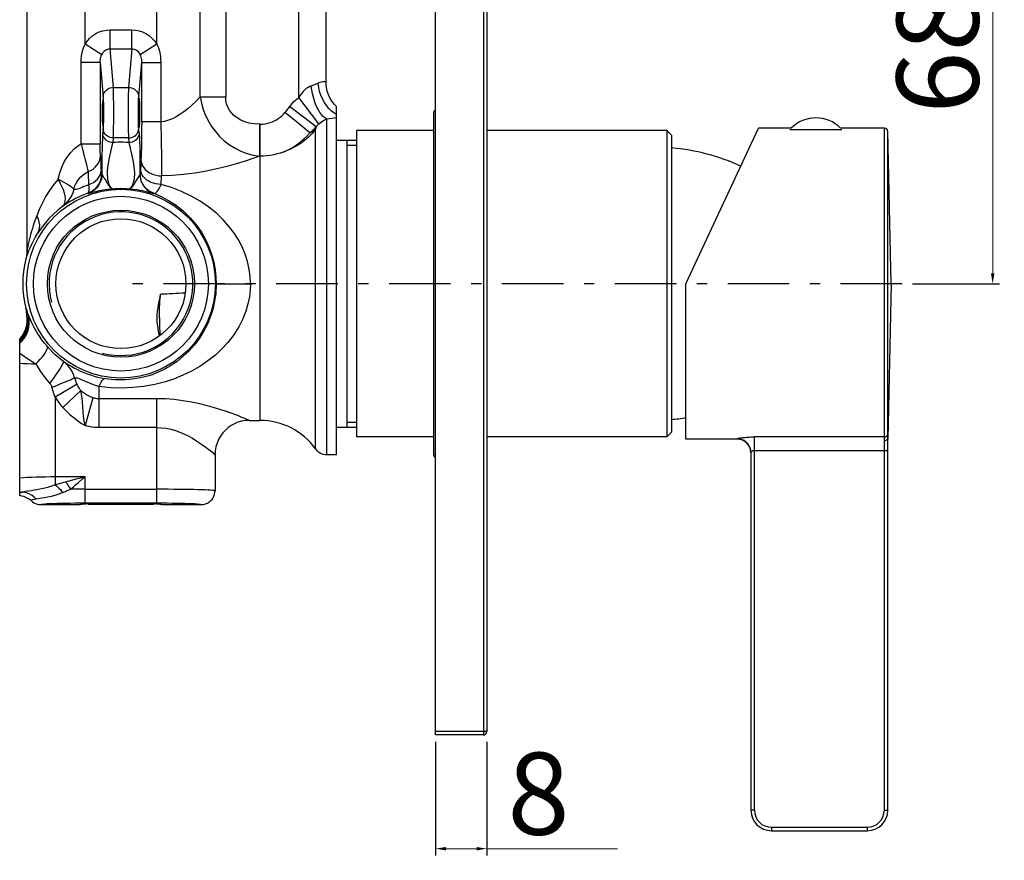
# Model space of a CAD drawing. Units: millimetres. Extents: x 1712 to 2090, y 149 to 599.
# Drawn here: x 1946 to 2090, y 150 to 273 of the extents above; entities that cross this region are included whole.
import ezdxf

# ---------------------------------------------------------------- set-up
doc = ezdxf.new("R2010")
doc.units = ezdxf.units.MM
doc.linetypes.add('ASSI1', pattern=[5.5, 3, -1, 0.5, -1])
doc.layers.add('02___PRT_ALL_AXES', color=7, linetype='Continuous')
doc.layers.add('OGGETTO', color=7, linetype='Continuous', lineweight=25)
doc.styles.add('ISO Proportional', font='tahoma.ttf')
doc.dimstyles.new('ISO-25', dxfattribs={"dimtxt": 12, "dimasz": 1.5, "dimexe": 1, "dimexo": 1.5, "dimgap": 1.5, "dimtad": 1, "dimdec": 0, "dimtxsty": 'ISO Proportional', "dimcen": 2.5, "dimclrd": 7, "dimclre": 7, "dimclrt": 7, "dimadec": 0, "dimazin": 0, "dimtfac": 1, "dimtdec": 0, "dimtmove": 0, "dimatfit": 3, "dimfxl": 1, "dimlwd": 13, "dimarcsym": 0})

# ---------------------------------------------------------------- blocks, each defined once
blk = doc.blocks.new('*D26')
at = {"layer": 'Defpoints', "color": 0, "transparency": 16777216}
for p in [(2007.23, 169.27), (2014.73, 169.27), (2014.73, 152.14)]:
    blk.add_point(p, dxfattribs=at)
at = {"layer": 'OGGETTO', "color": 7, "lineweight": -2, "transparency": 16777216}
for p, q in [((2007.23, 167.77), (2007.23, 151.14)), ((2014.73, 167.77), (2014.73, 151.14))]:
    blk.add_line(p, q, dxfattribs=at)
at = {"layer": 'OGGETTO', "color": 7, "lineweight": 13, "transparency": 16777216}
for p, q in [((2008.73, 152.14), (2013.23, 152.14)), ((2014.73, 152.14), (2033.81, 152.14))]:
    blk.add_line(p, q, dxfattribs=at)
at = {"layer": 'OGGETTO', "color": 7, "transparency": 16777216}
for points in [[(2008.73, 152.39), (2008.73, 151.89), (2007.23, 152.14)], [(2013.23, 152.39), (2013.23, 151.89), (2014.73, 152.14)]]:
    blk.add_solid(points, dxfattribs=at)
at = {"layer": 'OGGETTO', "color": 7, "transparency": 16777216, "insert": (2017.73, 166.19), "char_height": 12, "width": 21.3566, "attachment_point": 1, "style": 'ISO Proportional'}
blk.add_mtext('8', dxfattribs=at)
blk = doc.blocks.new('*D27')
at = {"layer": 'Defpoints', "color": 0, "transparency": 16777216}
for p in [(2077, 302.77), (2075.43, 234.77), (2088.67, 234.77)]:
    blk.add_point(p, dxfattribs=at)
at = {"layer": 'OGGETTO', "color": 7, "lineweight": -2, "transparency": 16777216}
for p, q in [((2078.5, 302.77), (2089.67, 302.77)), ((2076.93, 234.77), (2089.67, 234.77))]:
    blk.add_line(p, q, dxfattribs=at)
at = {"layer": 'OGGETTO', "color": 7, "lineweight": 13, "transparency": 16777216}
blk.add_line((2088.67, 301.27), (2088.67, 236.27), dxfattribs=at)
at = {"layer": 'OGGETTO', "color": 7, "transparency": 16777216}
for points in [[(2088.42, 301.27), (2088.92, 301.27), (2088.67, 302.77)], [(2088.42, 236.27), (2088.92, 236.27), (2088.67, 234.77)]]:
    blk.add_solid(points, dxfattribs=at)
at = {"layer": 'OGGETTO', "color": 7, "transparency": 16777216, "insert": (2074.62, 268.72), "char_height": 12, "attachment_point": 2, "rotation": 90, "style": 'ISO Proportional'}
blk.add_mtext('68', dxfattribs=at)

msp = doc.modelspace()

# ---------------------------------------------------------------- linework, layer by layer
at = {"color": 7, "linetype": 'Continuous'}
for p, q in [((2043.83, 234.77), (2054.44, 257.52)), ((2059.22, 257.52), (2054.44, 257.52)), ((2072.84, 257.52), (2066.44, 257.52)), ((2073.83, 234.77), (2073.34, 257.03)), ((2043.83, 212.02), (2043.83, 234.77)), ((2073.83, 234.77), (2073.33, 212.02)), ((2051.33, 212.02), (2043.83, 212.02)), ((2073.33, 157.77), (2073.33, 212.16)), ((2053.33, 210.08), (2053.33, 157.77)), ((2056.33, 154.77), (2070.33, 154.77))]:
    msp.add_line(p, q, dxfattribs=at)
at = {"color": 9, "linetype": 'Continuous'}
for p, q in [((2072.84, 212.36), (2072.84, 257.52)), ((2073.34, 212.84), (2073.34, 257.03)), ((2051.33, 212.08), (2051.33, 212.02)), ((2072.84, 212.36), (2053.83, 212.36)), ((2053.83, 157.77), (2053.83, 212.36)), ((2072.83, 157.77), (2072.83, 211.81)), ((2053.83, 210.39), (2073.33, 210.39)), ((2053.83, 157.77), (2053.33, 157.77)), ((2072.83, 157.77), (2073.33, 157.77)), ((2056.33, 155.27), (2070.33, 155.27)), ((2056.33, 155.27), (2056.33, 154.77)), ((2070.33, 155.27), (2070.33, 154.77))]:
    msp.add_line(p, q, dxfattribs=at)
at = {"color": 7, "linetype": 'Continuous'}
for centre, radius, start, end in [((2072.84, 257.02), 0.5, 1.259, 90), ((2039.25, 224.72), 30, 65.1807, 85.2569), ((2039.25, 244.82), 30, 274.7431, 278.7855), ((2051.33, 210.02), 2, 1.7721, 90), ((2056.33, 157.77), 3, 180, 270), ((2070.33, 157.77), 3, 270, 0)]:
    msp.add_arc(centre, radius, start, end, dxfattribs=at)
at = {"color": 9, "linetype": 'Continuous'}
for centre, radius, start, end in [((2073.02, 212.21), 0.312, 350.5033, 358.7032), ((2056.33, 157.77), 2.5, 180, 270), ((2070.33, 157.77), 2.5, 270, 0)]:
    msp.add_arc(centre, radius, start, end, dxfattribs=at)
for points, knots in [([(2051.33, 212.08), (2051.33, 212.09), (2051.35, 212.1), (2051.39, 212.12), (2051.45, 212.14), (2051.58, 212.17), (2051.8, 212.22), (2052.12, 212.26), (2052.49, 212.3), (2052.91, 212.33), (2053.36, 212.35), (2053.67, 212.36), (2053.83, 212.36)], [0, 0, 0, 0, 0.00877, 0.026121, 0.052966, 0.089077, 0.186998, 0.314574, 0.465726, 0.634281, 0.814348, 1, 1, 1, 1]), ([(2053.33, 210.08), (2053.33, 210.34), (2053.22, 210.87), (2052.78, 211.53), (2052.11, 211.97), (2051.59, 212.08), (2051.33, 212.08)], [0, 0, 0, 0, 0.24973, 0.49959, 0.749692, 1, 1, 1, 1]), ([(2072.83, 211.81), (2072.83, 211.87), (2072.83, 212.06), (2072.84, 212.24), (2072.84, 212.36)], [0, 0, 0, 0, 0.358258, 1, 1, 1, 1]), ([(2072.83, 211.81), (2072.89, 211.81), (2073, 211.83), (2073.16, 211.9), (2073.28, 212.01), (2073.32, 212.11), (2073.32, 212.16)], [0, 0, 0, 0, 0.274798, 0.536958, 0.777502, 1, 1, 1, 1]), ([(2072.84, 212.36), (2072.9, 212.36), (2073.03, 212.38), (2073.2, 212.49), (2073.31, 212.65), (2073.34, 212.78), (2073.34, 212.84)], [0, 0, 0, 0, 0.251702, 0.502421, 0.751729, 1, 1, 1, 1]), ([(2073.33, 212.2), (2073.33, 212.28), (2073.33, 212.49), (2073.34, 212.7), (2073.34, 212.84)], [0, 0, 0, 0, 0.357057, 1, 1, 1, 1]), ([(2053.33, 210.08), (2053.33, 210.09), (2053.33, 210.13), (2053.36, 210.16), (2053.37, 210.18)], [0, 0, 0, 0, 0.197722, 1, 1, 1, 1]), ([(2053.37, 210.18), (2053.39, 210.21), (2053.52, 210.32), (2053.69, 210.39), (2053.83, 210.39)], [0, 0, 0, 0, 0.200474, 1, 1, 1, 1])]:
    msp.add_open_spline(points, degree=3, knots=knots, dxfattribs=at)
at = {"color": 7, "linetype": 'Continuous'}
msp.add_open_spline([(2073.33, 212.2), (2073.33, 212.2), (2073.33, 212.18), (2073.33, 212.17), (2073.33, 212.16)], degree=3, knots=[0, 0, 0, 0, 0.282557, 1, 1, 1, 1], dxfattribs=at)
at = {"layer": '02___PRT_ALL_AXES', "color": 7, "linetype": 'Continuous'}
msp.add_line((2059.03, 257.32), (2066.63, 257.32), dxfattribs=at)
msp.add_arc((2062.83, 253.92), 5.1, 44.8962, 135.1038, dxfattribs=at)
at = {"layer": 'OGGETTO'}
for p, q in [((2007.23, 168.77), (2007.23, 358.77)), ((2014.23, 358.77), (2014.23, 168.77)), ((2014.73, 358.27), (2014.73, 169.27)), ((1947.48, 297.94), (1947.48, 239.6)), ((1987.23, 262.01), (1987.23, 283.07)), ((1955.98, 269.82), (1955.98, 280.83)), ((1966.48, 269.82), (1966.48, 279.02)), ((1991.23, 264.25), (1991.23, 276.77)), ((1972.81, 262.12), (1972.81, 274.85)), ((1976.54, 274.85), (1976.54, 262.12)), ((1959.64, 269.13), (1959.64, 271.9)), ((1959.64, 271.9), (1962.81, 271.9)), ((1962.81, 269.13), (1962.81, 271.9)), ((1958.44, 268.26), (1955.98, 269.82)), ((1966.48, 269.82), (1964.02, 268.26)), ((1960.12, 263.47), (1959.64, 269.13)), ((1959.64, 269.13), (1962.81, 269.13)), ((1962.81, 269.13), (1962.33, 263.47)), ((1955.4, 255.23), (1955.4, 267.11)), ((1958.2, 267.11), (1958.62, 262.08)), ((1958.2, 267.11), (1958.2, 255.23)), ((1963.83, 262.08), (1964.26, 267.11)), ((1964.26, 258.42), (1964.26, 267.11)), ((1964.26, 267.11), (1967.05, 267.11)), ((1967.05, 267.11), (1967.05, 258.42)), ((1960.12, 263.47), (1962.33, 263.47)), ((1972.81, 262.12), (1976.54, 262.12)), ((1990.15, 258.15), (1987.23, 262.01)), ((1963.84, 261.77), (1963.87, 261.77)), ((1963.86, 261.9), (1963.86, 261.92)), ((1963.86, 261.92), (1963.87, 261.92)), ((1989.76, 257.69), (1985.89, 260.68)), ((1992.73, 209.77), (1992.73, 260.67)), ((2006.93, 259.77), (2006.93, 209.77)), ((1963.84, 257.77), (1963.87, 257.77)), ((1967.05, 258.42), (1964.26, 258.42)), ((1981.5, 258.1), (1981.5, 256.34)), ((1981.57, 258.1), (1981.5, 258.1)), ((1981.57, 214.77), (1981.57, 258.1)), ((1989.76, 257.69), (1989.74, 257.58)), ((1991.31, 209.77), (1991.31, 258.86)), ((1958.62, 257.46), (1958.57, 256.8)), ((1963.89, 256.8), (1963.83, 257.46)), ((1963.87, 257.62), (1963.86, 257.62)), ((1963.88, 257.64), (1963.87, 257.62)), ((1981.5, 256.34), (1981.5, 253.43)), ((1989.71, 257.46), (1989.69, 257.35)), ((1989.69, 210.6), (1989.69, 257.35)), ((1989.74, 257.58), (1989.71, 257.46)), ((1995.73, 212.37), (1995.73, 257.17)), ((2006.93, 257.17), (1995.73, 257.17)), ((2041.03, 257.17), (2014.73, 257.17)), ((2041.73, 256.47), (2041.03, 257.17)), ((2041.03, 257.17), (2041.03, 212.37)), ((2041.73, 256.47), (2041.73, 213.07)), ((1955.4, 255.23), (1958.2, 255.23)), ((1960.07, 255.41), (1960.12, 256.08)), ((1962.33, 256.08), (1960.12, 256.08)), ((1962.33, 256.08), (1962.39, 255.41)), ((1992.73, 255.77), (1995.73, 255.77)), ((1994.23, 255.77), (1994.23, 213.77)), ((1994.23, 255.02), (1995.73, 255.02)), ((1964.12, 251.95), (1964.1, 251.45)), ((1958.46, 250.8), (1958.37, 250.81)), ((1964, 250.8), (1964.05, 250.81)), ((1967.1, 249.28), (1967.12, 249.71)), ((1956.4, 247.99), (1956.47, 247.97)), ((1965.98, 247.97), (1966.02, 247.99)), ((1975.15, 234.77), (1980.15, 234.77)), ((1947.48, 229.94), (1947.48, 229.4)), ((1947.48, 229.41), (1947.48, 229.4)), ((1947.61, 229.36), (1947.65, 229.14)), ((1946.43, 203.77), (1946.43, 226.7)), ((1954.82, 220.08), (1951.61, 218.18)), ((1952.75, 216.66), (1955.39, 219.13)), ((1958.03, 213.73), (1958.03, 219.73)), ((1951.61, 218.18), (1951.61, 205.35)), ((1957.12, 218.09), (1955.98, 214.01)), ((1966.48, 217.94), (1958.03, 217.94)), ((1966.48, 202.7), (1966.48, 217.94)), ((1979.98, 214.77), (1981.57, 214.77)), ((1994.23, 214.52), (1995.73, 214.52)), ((1966.48, 213.73), (1958.03, 213.73)), ((1992.73, 213.77), (1995.73, 213.77)), ((2041.73, 213.07), (2041.03, 212.37)), ((2006.93, 212.37), (1995.73, 212.37)), ((2041.03, 212.37), (2014.73, 212.37)), ((1974.98, 209.77), (1974.98, 204.48)), ((1991.31, 209.77), (1992.73, 209.77)), ((1951.61, 206.55), (1955.98, 206.55)), ((1955.13, 206.33), (1955.98, 206.55)), ((1955.67, 206.28), (1955.98, 206.55)), ((1955.98, 202.7), (1955.98, 206.55)), ((1955.98, 204.7), (1966.48, 204.7)), ((1946.51, 204.2), (1946.43, 204.16)), ((1949.66, 203.4), (1948.82, 203.27)), ((1949.48, 202.47), (1955.23, 202.47)), ((1955.23, 202.7), (1955.98, 202.7)), ((1955.23, 202.47), (1955.23, 202.48)), ((1955.23, 202.48), (1955.23, 202.48)), ((1955.98, 202.7), (1966.48, 202.7)), ((1956.48, 202.47), (1956.36, 202.6)), ((1965.98, 202.47), (1956.48, 202.47)), ((1965.98, 202.47), (1966.1, 202.6)), ((1966.48, 202.7), (1967.22, 202.7)), ((1967.19, 202.5), (1967.22, 202.48)), ((1967.22, 202.48), (1967.23, 202.48)), ((1967.23, 202.48), (1967.23, 202.47)), ((1967.23, 202.47), (1972.98, 202.47)), ((2014.73, 169.27), (2007.23, 169.27)), ((2014.23, 168.77), (2007.23, 168.77))]:
    msp.add_line(p, q, dxfattribs=at)
at = {"layer": 'OGGETTO', "linetype": 'ASSI1', "ltscale": 3}
msp.add_line((2075.43, 234.77), (1961.81, 234.77), dxfattribs=at)
at = {"layer": 'OGGETTO'}
for points in [[(1955.98, 269.82), (1956.32, 270.29), (1956.7, 270.7), (1957.12, 271.06), (1957.57, 271.35), (1958.06, 271.59), (1958.59, 271.77), (1959.11, 271.87), (1959.64, 271.9)], [(1962.81, 271.9), (1963.35, 271.87), (1963.87, 271.77), (1964.39, 271.59), (1964.89, 271.35), (1965.34, 271.06), (1965.76, 270.7), (1966.13, 270.29), (1966.48, 269.82)], [(1955.4, 267.11), (1955.42, 267.6), (1955.47, 268.07), (1955.55, 268.53), (1955.66, 268.97), (1955.8, 269.4), (1955.98, 269.82)], [(1966.48, 269.82), (1966.65, 269.4), (1966.8, 268.97), (1966.91, 268.52), (1966.99, 268.06), (1967.03, 267.59), (1967.05, 267.11)], [(1958.2, 267.11), (1958.2, 267.32), (1958.22, 267.52), (1958.25, 267.72), (1958.3, 267.91), (1958.36, 268.09), (1958.44, 268.26)], [(1958.44, 268.26), (1958.56, 268.49), (1958.7, 268.67), (1958.84, 268.82), (1958.99, 268.94), (1959.15, 269.03), (1959.31, 269.09), (1959.48, 269.12), (1959.64, 269.13)], [(1962.81, 269.13), (1962.99, 269.12), (1963.16, 269.08), (1963.32, 269.02), (1963.48, 268.93), (1963.63, 268.81), (1963.77, 268.66), (1963.9, 268.48), (1964.02, 268.26)], [(1964.02, 268.26), (1964.09, 268.09), (1964.15, 267.91), (1964.2, 267.72), (1964.23, 267.52), (1964.25, 267.32), (1964.26, 267.11)], [(1957.8, 267.11), (1955.77, 267.11), (1955.4, 267.11)], [(1958.2, 267.11), (1957.96, 267.11), (1957.8, 267.11)], [(1958.62, 262.08), (1958.64, 262.3), (1958.7, 262.5), (1958.79, 262.7), (1958.91, 262.88), (1959.05, 263.04), (1959.23, 263.18), (1959.43, 263.3), (1959.65, 263.39), (1959.88, 263.45), (1960.12, 263.47)], [(1960.12, 256.08), (1960.13, 256.31), (1960.14, 256.6), (1960.15, 256.94), (1960.16, 257.34), (1960.16, 257.77), (1960.17, 258.24), (1960.17, 258.74), (1960.18, 259.25), (1960.18, 259.77), (1960.18, 260.29), (1960.17, 260.81), (1960.17, 261.3), (1960.16, 261.77), (1960.16, 262.21), (1960.15, 262.6), (1960.14, 262.94), (1960.13, 263.24), (1960.12, 263.47)], [(1962.33, 263.47), (1962.32, 263.24), (1962.31, 262.94), (1962.3, 262.6), (1962.3, 262.21), (1962.29, 261.77), (1962.29, 261.3), (1962.28, 260.81), (1962.28, 260.29), (1962.28, 259.77), (1962.28, 259.25), (1962.28, 258.74), (1962.29, 258.24), (1962.29, 257.77), (1962.3, 257.34), (1962.3, 256.94), (1962.31, 256.6), (1962.32, 256.31), (1962.33, 256.08)], [(1962.33, 263.47), (1962.57, 263.45), (1962.79, 263.39), (1963, 263.31), (1963.19, 263.21), (1963.37, 263.07), (1963.52, 262.91), (1963.65, 262.72), (1963.75, 262.52), (1963.81, 262.3), (1963.83, 262.08)], [(1989.04, 263.68), (1988.82, 263.59), (1988.58, 263.47), (1988.33, 263.3), (1988.09, 263.1), (1987.87, 262.89), (1987.67, 262.65), (1987.45, 262.35), (1987.23, 262.01)], [(1990.04, 264.08), (1989.89, 264.01), (1989.73, 263.94), (1989.57, 263.87), (1989.4, 263.8), (1989.22, 263.74), (1989.04, 263.68)], [(1991.31, 258.86), (1991.06, 259.02), (1990.8, 259.24), (1990.56, 259.5), (1990.32, 259.81), (1990.1, 260.18), (1989.89, 260.58), (1989.69, 261.03), (1989.52, 261.51), (1989.36, 262.03), (1989.23, 262.56), (1989.12, 263.12), (1989.04, 263.68)], [(1991.03, 264.28), (1990.9, 264.29), (1990.73, 264.28), (1990.53, 264.25), (1990.3, 264.18), (1990.04, 264.08)], [(1992.73, 259.51), (1992.34, 259.75), (1991.96, 260.06), (1991.61, 260.41), (1991.27, 260.82), (1990.97, 261.29), (1990.7, 261.79), (1990.47, 262.33), (1990.28, 262.89), (1990.14, 263.48), (1990.04, 264.08)], [(1991.23, 264.25), (1991.2, 264.26), (1991.03, 264.28)], [(1992.73, 260.67), (1992.4, 261.03), (1992.1, 261.42), (1991.84, 261.84), (1991.63, 262.29), (1991.45, 262.76), (1991.33, 263.24), (1991.25, 263.74), (1991.23, 264.25)], [(1958.62, 262.08), (1958.63, 261.91), (1958.65, 261.7), (1958.65, 261.45)], [(1963.8, 261.45), (1963.81, 261.7), (1963.82, 261.91), (1963.83, 262.08)], [(1972.81, 262.12), (1972.22, 261.48), (1971.61, 260.9), (1971, 260.36), (1970.41, 259.89), (1969.86, 259.51), (1969.32, 259.19), (1968.75, 258.9), (1968.17, 258.67), (1967.6, 258.51), (1967.05, 258.42)], [(1972.81, 262.12), (1973, 261.16), (1973.26, 260.23), (1973.6, 259.36), (1974.01, 258.53), (1974.48, 257.75), (1975.03, 257.01), (1975.65, 256.31), (1976.34, 255.66), (1977.1, 255.08), (1977.91, 254.58), (1978.76, 254.16), (1979.64, 253.83), (1980.56, 253.58), (1981.5, 253.43)], [(1981.5, 258.1), (1980.71, 258.14), (1979.99, 258.26), (1979.34, 258.45), (1978.75, 258.7), (1978.21, 259.01), (1977.75, 259.37), (1977.38, 259.74), (1977.09, 260.15), (1976.85, 260.59), (1976.68, 261.07), (1976.58, 261.57), (1976.54, 262.12)], [(1985.89, 260.68), (1986.09, 260.93), (1986.3, 261.16), (1986.52, 261.39), (1986.74, 261.6), (1986.98, 261.81), (1987.23, 262.01)], [(1958.65, 261.45), (1958.66, 261.16), (1958.67, 260.84), (1958.67, 260.49), (1958.68, 260.14), (1958.68, 259.77), (1958.68, 259.41), (1958.67, 259.05), (1958.67, 258.71), (1958.66, 258.39), (1958.65, 258.1)], [(1963.8, 258.1), (1963.79, 258.39), (1963.79, 258.71), (1963.78, 259.05), (1963.78, 259.41), (1963.78, 259.77), (1963.78, 260.14), (1963.78, 260.5), (1963.79, 260.84), (1963.79, 261.16), (1963.8, 261.45)], [(1963.82, 258.15), (1963.81, 258.37), (1963.8, 258.61), (1963.8, 258.88), (1963.79, 259.17), (1963.79, 259.47), (1963.79, 259.78), (1963.79, 260.08), (1963.79, 260.38), (1963.8, 260.67), (1963.8, 260.94), (1963.81, 261.19), (1963.82, 261.4)], [(1963.82, 261.4), (1963.83, 261.59), (1963.84, 261.73), (1963.85, 261.84), (1963.86, 261.9)], [(1963.87, 261.92), (1963.88, 261.9), (1963.89, 261.83), (1963.9, 261.73)], [(1963.9, 261.73), (1963.91, 261.58), (1963.92, 261.39)], [(1963.92, 261.39), (1963.92, 261.18), (1963.93, 260.93), (1963.94, 260.66), (1963.94, 260.37), (1963.94, 260.07), (1963.94, 259.77), (1963.94, 259.46), (1963.94, 259.16), (1963.94, 258.87), (1963.93, 258.6), (1963.92, 258.36), (1963.92, 258.14)], [(1985.89, 260.68), (1985.78, 260.54), (1985.67, 260.39), (1985.55, 260.25), (1985.44, 260.11), (1985.32, 259.96), (1985.2, 259.82)], [(1988.84, 256.84), (1986.59, 258.68), (1985.2, 259.82)], [(1958.65, 258.1), (1958.65, 257.84), (1958.63, 257.63), (1958.62, 257.46)], [(1963.83, 257.46), (1963.82, 257.63), (1963.81, 257.84), (1963.8, 258.1)], [(1963.84, 257.82), (1963.83, 257.96), (1963.82, 258.15)], [(1963.86, 257.62), (1963.86, 257.64), (1963.85, 257.71), (1963.84, 257.82)], [(1963.92, 258.14), (1963.91, 257.96), (1963.9, 257.81), (1963.89, 257.7), (1963.88, 257.64)], [(1964.26, 258.42), (1964.25, 257.62), (1964.25, 256.84), (1964.24, 256.08), (1964.23, 255.34), (1964.22, 254.65), (1964.2, 254), (1964.18, 253.41), (1964.16, 252.89)], [(1967.05, 258.42), (1967.07, 257.51), (1967.1, 256.62), (1967.11, 255.73), (1967.13, 254.87), (1967.14, 254.03), (1967.15, 253.23), (1967.16, 252.48), (1967.16, 251.77), (1967.16, 251.12), (1967.16, 250.52)], [(1988.84, 256.84), (1989, 256.97), (1989.16, 257.11), (1989.31, 257.25), (1989.46, 257.39), (1989.61, 257.54), (1989.76, 257.69)], [(1989.76, 257.69), (1989.82, 257.78), (1989.88, 257.86), (1989.95, 257.94), (1990.01, 258.02), (1990.08, 258.09), (1990.15, 258.15)], [(1990.15, 258.15), (1990.34, 258.31), (1990.54, 258.45), (1990.73, 258.58), (1990.93, 258.68), (1991.13, 258.78), (1991.31, 258.86)], [(1991.31, 258.86), (1991.69, 258.91), (1992.05, 258.96), (1992.39, 259.01), (1992.73, 259.06)], [(1958.57, 256.8), (1958.55, 256.53), (1958.53, 256.19), (1958.51, 255.79), (1958.5, 255.33), (1958.48, 254.82), (1958.47, 254.28), (1958.46, 253.72), (1958.46, 253.14), (1958.45, 252.51), (1958.45, 251.89), (1958.45, 251.32), (1958.46, 250.8)], [(1960.07, 255.41), (1959.83, 255.43), (1959.61, 255.49), (1959.39, 255.57), (1959.19, 255.68), (1959.01, 255.83), (1958.86, 255.99), (1958.74, 256.17), (1958.65, 256.37), (1958.59, 256.58), (1958.57, 256.8)], [(1960.12, 256.08), (1959.89, 256.1), (1959.66, 256.15), (1959.46, 256.23), (1959.26, 256.34), (1959.09, 256.47), (1958.93, 256.64), (1958.8, 256.82), (1958.71, 257.02), (1958.65, 257.24), (1958.62, 257.46)], [(1962.33, 256.08), (1962.57, 256.1), (1962.79, 256.15), (1963.01, 256.23), (1963.21, 256.35), (1963.39, 256.49), (1963.54, 256.65), (1963.66, 256.84), (1963.75, 257.04), (1963.81, 257.25), (1963.83, 257.46)], [(1963.89, 256.8), (1963.87, 256.58), (1963.81, 256.37), (1963.72, 256.17), (1963.59, 255.99), (1963.44, 255.83), (1963.26, 255.68), (1963.06, 255.57), (1962.85, 255.49), (1962.62, 255.43), (1962.39, 255.41)], [(1963.89, 256.8), (1963.91, 256.54), (1963.92, 256.22), (1963.94, 255.83), (1963.96, 255.37), (1963.97, 254.86), (1963.98, 254.32), (1963.99, 253.75), (1964, 253.17), (1964, 252.54), (1964, 251.92), (1964, 251.34), (1964, 250.8)], [(1989.69, 257.35), (1989.19, 256.75), (1988.65, 256.2), (1988.05, 255.69), (1987.42, 255.22), (1986.75, 254.81), (1986.04, 254.44), (1985.31, 254.13), (1984.55, 253.88)], [(1988.84, 256.84), (1989, 256.91), (1989.15, 256.99), (1989.29, 257.07), (1989.43, 257.16), (1989.56, 257.25), (1989.69, 257.35)], [(1952.03, 250.07), (1952.28, 250.99), (1952.59, 251.83), (1952.95, 252.59), (1953.37, 253.27), (1953.87, 253.93), (1954.41, 254.49), (1954.91, 254.92), (1955.4, 255.23)], [(1955.4, 255.23), (1955.55, 254.62), (1955.71, 254.02), (1955.86, 253.45), (1956.01, 252.9), (1956.14, 252.39), (1956.26, 251.92), (1956.36, 251.51), (1956.43, 251.16)], [(1958.23, 253.45), (1958.22, 253.59), (1958.22, 253.77), (1958.21, 253.97), (1958.21, 254.19), (1958.2, 254.43), (1958.2, 254.69), (1958.2, 254.95), (1958.2, 255.23)], [(1959.86, 254.56), (1959.93, 254.9), (1960, 255.18), (1960.07, 255.41)], [(1962.39, 255.41), (1962, 255.43), (1961.62, 255.45), (1961.23, 255.45), (1960.84, 255.45), (1960.45, 255.43), (1960.07, 255.41)], [(1962.39, 255.41), (1962.45, 255.19), (1962.52, 254.9), (1962.6, 254.55), (1962.69, 254.15), (1962.79, 253.72), (1962.88, 253.26), (1962.98, 252.79), (1963.06, 252.31), (1963.12, 251.84), (1963.17, 251.4), (1963.19, 251.02), (1963.19, 250.67), (1963.17, 250.34), (1963.14, 250.04), (1963.08, 249.78), (1963.02, 249.53), (1962.94, 249.3), (1962.85, 249.1), (1962.75, 248.93), (1962.65, 248.79), (1962.56, 248.7), (1962.46, 248.66)], [(1956.43, 251.16), (1956.81, 251.33), (1957.15, 251.54), (1957.46, 251.79), (1957.72, 252.08), (1957.93, 252.39), (1958.09, 252.73), (1958.19, 253.09), (1958.23, 253.45)], [(1958.23, 253.45), (1958.25, 253.12), (1958.27, 252.78), (1958.28, 252.42), (1958.3, 252.06), (1958.31, 251.68), (1958.33, 251.29)], [(1960, 248.66), (1959.9, 248.7), (1959.8, 248.8), (1959.69, 248.95), (1959.58, 249.15), (1959.48, 249.4), (1959.4, 249.68), (1959.33, 249.98), (1959.29, 250.29), (1959.26, 250.62), (1959.26, 250.95), (1959.28, 251.3), (1959.31, 251.68), (1959.37, 252.11), (1959.44, 252.55), (1959.52, 252.98), (1959.6, 253.4), (1959.69, 253.81), (1959.86, 254.56)], [(1981.5, 253.43), (1980.51, 253.08), (1979.38, 252.71), (1978.09, 252.32), (1976.71, 251.93), (1975.26, 251.57), (1973.72, 251.24), (1972.05, 250.95), (1970.36, 250.73), (1968.74, 250.58), (1967.16, 250.52)], [(1981.57, 253.43), (1981.52, 253.43), (1981.51, 253.43), (1981.5, 253.43)], [(1984.55, 253.88), (1984.06, 253.74), (1983.57, 253.63), (1983.07, 253.54), (1982.57, 253.48), (1982.07, 253.44), (1981.57, 253.43)], [(1964.16, 252.89), (1964.15, 252.66), (1964.14, 252.43), (1964.12, 251.95)], [(1964.16, 252.89), (1964.2, 252.58), (1964.28, 252.28), (1964.4, 252), (1964.57, 251.74), (1964.78, 251.49), (1965.03, 251.26), (1965.32, 251.05), (1965.64, 250.87), (1965.99, 250.73), (1966.37, 250.62), (1966.76, 250.55), (1967.16, 250.52)], [(1954.33, 248.57), (1954.46, 248.98), (1954.63, 249.37), (1954.84, 249.73), (1955.08, 250.07), (1955.38, 250.4), (1955.71, 250.7), (1956.06, 250.95), (1956.43, 251.16)], [(1958.37, 250.81), (1958.35, 250.45), (1958.28, 250.09), (1958.18, 249.74), (1958.03, 249.42), (1957.84, 249.11), (1957.62, 248.82), (1957.36, 248.56), (1957.07, 248.33), (1956.75, 248.14), (1956.4, 247.99)], [(1956.43, 251.16), (1956.44, 250.87), (1956.45, 250.57), (1956.46, 250.25), (1956.47, 249.93), (1956.48, 249.59), (1956.49, 249.25)], [(1958.46, 250.8), (1958.43, 250.43), (1958.37, 250.07), (1958.26, 249.73), (1958.11, 249.4), (1957.92, 249.09), (1957.7, 248.8), (1957.44, 248.54), (1957.14, 248.31), (1956.82, 248.12), (1956.47, 247.97)], [(1956.49, 249.25), (1956.87, 249.4), (1957.22, 249.59), (1957.53, 249.81), (1957.8, 250.06), (1958.02, 250.34), (1958.18, 250.64), (1958.29, 250.96), (1958.33, 251.29)], [(1958.37, 250.81), (1958.37, 250.83), (1958.36, 250.87), (1958.35, 250.94), (1958.34, 251.03), (1958.34, 251.15), (1958.33, 251.29)], [(1958.46, 250.8), (1958.49, 250.67), (1958.56, 250.54), (1958.65, 250.41), (1958.77, 250.26), (1958.89, 250.07), (1959.02, 249.86), (1959.14, 249.63), (1959.26, 249.41), (1959.37, 249.23), (1959.49, 249.06), (1959.61, 248.9), (1959.74, 248.78), (1959.86, 248.69), (1960, 248.66)], [(1964, 250.8), (1963.97, 250.68), (1963.9, 250.55), (1963.81, 250.42), (1963.7, 250.27), (1963.58, 250.09), (1963.45, 249.88), (1963.33, 249.65), (1963.2, 249.42), (1963.08, 249.23), (1962.97, 249.06), (1962.85, 248.9), (1962.72, 248.78), (1962.59, 248.69), (1962.46, 248.66)], [(1964, 250.8), (1964.02, 250.43), (1964.09, 250.07), (1964.2, 249.73), (1964.34, 249.4), (1964.53, 249.09), (1964.76, 248.8), (1965.02, 248.54), (1965.31, 248.31), (1965.64, 248.12), (1965.98, 247.97)], [(1964.1, 251.45), (1964.1, 251.26), (1964.09, 251.1), (1964.08, 250.97), (1964.07, 250.88), (1964.06, 250.83), (1964.05, 250.81)], [(1966.02, 247.99), (1965.69, 248.13), (1965.37, 248.32), (1965.08, 248.54), (1964.82, 248.8), (1964.59, 249.08), (1964.4, 249.4), (1964.25, 249.73), (1964.14, 250.08), (1964.07, 250.44), (1964.05, 250.81)], [(1967.1, 249.28), (1966.72, 249.3), (1966.34, 249.36), (1965.97, 249.46), (1965.62, 249.59), (1965.3, 249.75), (1965.01, 249.93), (1964.75, 250.15), (1964.53, 250.38), (1964.35, 250.63), (1964.22, 250.9), (1964.14, 251.18), (1964.1, 251.45)], [(1967.12, 249.71), (1967.14, 250.12), (1967.15, 250.32), (1967.16, 250.52)], [(1952.03, 250.07), (1951.37, 249.23), (1950.78, 248.39), (1950.27, 247.56), (1949.8, 246.68), (1949.34, 245.72), (1948.91, 244.69)], [(1952.03, 250.07), (1952.32, 249.53), (1952.56, 249.02), (1952.76, 248.52), (1952.91, 248.06), (1953.01, 247.61), (1953.06, 247.21), (1953.05, 246.84), (1952.99, 246.53), (1952.88, 246.27), (1952.71, 246.07)], [(1952.03, 250.07), (1952.46, 249.85), (1952.86, 249.64), (1953.22, 249.44), (1953.54, 249.24), (1953.81, 249.06), (1954.04, 248.88), (1954.21, 248.72), (1954.33, 248.57)], [(1956.49, 249.25), (1956.13, 249.1), (1955.82, 248.96), (1955.56, 248.84), (1955.32, 248.74), (1955.09, 248.65), (1954.87, 248.57), (1954.7, 248.53), (1954.55, 248.52), (1954.43, 248.53), (1954.33, 248.57)], [(1956.49, 249.25), (1956.52, 248.9), (1956.52, 248.61), (1956.52, 248.36), (1956.49, 248.18), (1956.45, 248.05), (1956.4, 247.99)], [(1966.02, 247.99), (1966.14, 247.98), (1966.27, 248.02), (1966.4, 248.12), (1966.54, 248.26), (1966.68, 248.45), (1966.82, 248.68), (1966.96, 248.96), (1967.1, 249.28)], [(1980.15, 234.77), (1980.11, 235.83), (1979.97, 236.91), (1979.72, 238.02), (1979.37, 239.11), (1978.93, 240.17), (1978.4, 241.18), (1977.81, 242.12), (1977.11, 243.06), (1976.24, 244.05), (1975.23, 245.03), (1974.09, 245.96), (1972.83, 246.82), (1971.49, 247.59), (1970.07, 248.26), (1968.61, 248.82), (1967.1, 249.28)], [(1954.33, 248.57), (1954.18, 248.08), (1953.98, 247.61), (1953.72, 247.17), (1953.43, 246.77), (1953.09, 246.4), (1952.71, 246.07)], [(1956.4, 247.99), (1955.9, 247.8), (1955.43, 247.61), (1955.01, 247.41), (1954.6, 247.21), (1954.2, 247), (1953.83, 246.78), (1953.49, 246.58), (1953.18, 246.38), (1952.92, 246.22), (1952.71, 246.07)], [(1956.47, 247.97), (1956.54, 247.98), (1956.65, 248.01), (1957.05, 248.13)], [(1957.05, 248.13), (1957.29, 248.19), (1957.61, 248.27), (1958.07, 248.38), (1958.63, 248.49), (1959.27, 248.59), (1960, 248.66)], [(1960, 248.66), (1960.4, 248.69), (1960.81, 248.71), (1961.22, 248.72), (1961.63, 248.71), (1962.05, 248.69), (1962.46, 248.66)], [(1962.46, 248.66), (1963.06, 248.6), (1963.58, 248.53), (1964.01, 248.46), (1964.38, 248.38), (1964.75, 248.3), (1965.06, 248.22), (1965.28, 248.16), (1965.45, 248.11), (1965.63, 248.06), (1965.79, 248.02), (1965.91, 247.99), (1965.98, 247.97)], [(1966.02, 247.99), (1967.11, 247.53), (1968.2, 246.95), (1969.31, 246.23), (1970.37, 245.38), (1971.37, 244.41), (1972.25, 243.36), (1972.99, 242.3), (1973.6, 241.23), (1974.09, 240.16), (1974.48, 239.08), (1974.8, 237.92), (1975.01, 236.78), (1975.12, 235.74), (1975.15, 234.77)], [(1952.71, 246.07), (1951.98, 245.5), (1951.31, 244.9), (1950.7, 244.28), (1950.13, 243.63), (1949.57, 242.91), (1949.04, 242.11)], [(1948.91, 244.69), (1948.73, 244.2), (1948.56, 243.73), (1948.41, 243.28), (1948.28, 242.86), (1948.16, 242.47), (1948.06, 242.1), (1947.97, 241.77), (1947.89, 241.47), (1947.83, 241.2), (1947.77, 240.95), (1947.72, 240.73), (1947.68, 240.53), (1947.64, 240.36), (1947.61, 240.2), (1947.57, 240.01), (1947.53, 239.83), (1947.51, 239.7), (1947.49, 239.62), (1947.48, 239.59), (1947.48, 239.6)], [(1948.91, 244.69), (1949.11, 244.22), (1949.24, 243.76), (1949.3, 243.31), (1949.29, 242.88), (1949.2, 242.48), (1949.04, 242.11)], [(1947.32, 238.35), (1947.33, 238.35), (1947.36, 238.43), (1947.41, 238.59), (1947.49, 238.8), (1947.56, 239.03), (1947.66, 239.3), (1947.78, 239.63), (1947.94, 240.01), (1948.14, 240.46), (1948.38, 240.96), (1948.68, 241.51), (1949.04, 242.11)], [(1947.48, 239.6), (1947.47, 239.39), (1947.46, 239.18), (1947.44, 238.97), (1947.41, 238.76), (1947.37, 238.55), (1947.32, 238.35)], [(1980.15, 234.77), (1980.12, 233.82), (1980, 232.83), (1979.79, 231.8), (1979.47, 230.73), (1979.04, 229.62), (1978.47, 228.48), (1977.71, 227.3), (1976.85, 226.17), (1975.99, 225.22), (1975.04, 224.34), (1973.94, 223.48), (1972.76, 222.68), (1971.53, 221.98), (1970.27, 221.37), (1969.04, 220.87), (1967.73, 220.44), (1966.18, 220.05), (1964.55, 219.75), (1962.95, 219.57), (1961.34, 219.51), (1959.7, 219.56), (1958.03, 219.73)], [(1975.15, 234.77), (1975.15, 234.28), (1975.12, 233.79), (1975.08, 233.31), (1975.02, 232.82), (1974.93, 232.28), (1974.82, 231.73), (1974.7, 231.21), (1974.55, 230.68), (1974.36, 230.1), (1974.15, 229.52), (1973.91, 228.97), (1973.65, 228.43), (1973.36, 227.86), (1973.03, 227.31), (1972.69, 226.78), (1972.33, 226.28), (1971.95, 225.8), (1971.56, 225.34), (1971.15, 224.91), (1970.73, 224.49), (1970.3, 224.1), (1969.85, 223.72), (1969.38, 223.36), (1968.91, 223.04), (1968.47, 222.75), (1968.03, 222.49), (1967.57, 222.24), (1967.1, 222.01), (1966.66, 221.81), (1966.21, 221.63), (1965.77, 221.46), (1965.29, 221.31), (1964.72, 221.14), (1964.11, 221), (1963.49, 220.88), (1962.89, 220.79), (1962.37, 220.74), (1961.86, 220.71), (1961.33, 220.69), (1960.82, 220.7), (1960.32, 220.72), (1959.83, 220.76), (1959.35, 220.82), (1958.87, 220.9)], [(1966.86, 227.12), (1966.78, 227.51), (1966.71, 227.88), (1966.65, 228.22), (1966.6, 228.55), (1966.56, 228.86), (1966.54, 229.16), (1966.52, 229.47), (1966.51, 229.77), (1966.52, 230.07), (1966.54, 230.37), (1966.56, 230.67), (1966.6, 230.98), (1966.65, 231.31), (1966.71, 231.65), (1966.77, 232.01), (1966.85, 232.39), (1966.94, 232.79), (1967.03, 233.22)], [(1966.86, 229.77), (1966.86, 230.29), (1966.87, 230.8), (1966.89, 231.29), (1966.91, 231.76), (1966.93, 232.19), (1966.96, 232.58), (1967, 232.93), (1967.03, 233.22)], [(1947.48, 229.94), (1947.47, 230.15), (1947.46, 230.36), (1947.44, 230.57), (1947.41, 230.78), (1947.37, 230.99), (1947.32, 231.19)], [(1947.32, 231.19), (1947.33, 231.18), (1947.36, 231.11), (1947.4, 230.99), (1947.46, 230.8), (1947.54, 230.57), (1947.65, 230.28)], [(1946.43, 226.06), (1946.75, 226.37), (1947.05, 226.72), (1947.3, 227.1), (1947.51, 227.51), (1947.67, 227.95), (1947.78, 228.41), (1947.83, 228.87), (1947.83, 229.34), (1947.77, 229.82), (1947.65, 230.28)], [(1946.43, 226.41), (1946.68, 226.69), (1946.91, 226.99), (1947.1, 227.32), (1947.27, 227.67), (1947.41, 228.03), (1947.51, 228.41), (1947.57, 228.8), (1947.59, 229.19)], [(1946.43, 226.31), (1946.69, 226.6), (1946.93, 226.91), (1947.13, 227.24), (1947.31, 227.59), (1947.45, 227.96), (1947.55, 228.35), (1947.62, 228.74), (1947.65, 229.14)], [(1947.48, 229.41), (1947.46, 229.04), (1947.41, 228.67)], [(1947.47, 229.08), (1947.43, 228.82), (1947.41, 228.67)], [(1947.48, 229.4), (1947.48, 229.35), (1947.47, 229.08)], [(1947.48, 229.94), (1947.48, 229.95), (1947.49, 229.92), (1947.5, 229.87), (1947.52, 229.79), (1947.54, 229.68), (1947.61, 229.36)], [(1947.59, 229.19), (1947.56, 229.22), (1947.54, 229.25), (1947.51, 229.29), (1947.5, 229.33), (1947.49, 229.37), (1947.48, 229.41)], [(1947.59, 229.19), (1947.6, 229.18), (1947.61, 229.17), (1947.62, 229.17), (1947.63, 229.16), (1947.64, 229.15), (1947.65, 229.14)], [(1947.65, 230.28), (1947.69, 230.11), (1947.71, 229.93), (1947.72, 229.74), (1947.71, 229.55), (1947.69, 229.35), (1947.65, 229.14)], [(1950.43, 225.62), (1950.04, 226.08), (1949.68, 226.57), (1949.32, 227.09), (1949, 227.59), (1948.76, 228), (1948.55, 228.38), (1948.34, 228.77), (1948.16, 229.15), (1947.99, 229.5), (1947.85, 229.81), (1947.74, 230.07), (1947.65, 230.28)], [(1966.86, 229.77), (1966.86, 229.26), (1966.87, 228.75), (1966.89, 228.26), (1966.91, 227.8), (1966.93, 227.37), (1966.94, 227.2)], [(1947.41, 228.67), (1947.32, 228.31), (1947.21, 227.95), (1947.05, 227.61), (1946.87, 227.29), (1946.66, 226.98), (1946.43, 226.7)], [(1946.43, 224.59), (1946.74, 224.39), (1947.07, 224.17), (1947.41, 223.93), (1947.79, 223.67), (1948.25, 223.37), (1948.79, 223.03)], [(1948.79, 223.03), (1949.13, 223.38), (1949.44, 223.71), (1949.71, 224.03), (1949.95, 224.34), (1950.15, 224.63), (1950.3, 224.89), (1950.41, 225.13), (1950.47, 225.33), (1950.47, 225.5), (1950.43, 225.62)], [(1952.85, 223.38), (1952.44, 223.69), (1952.03, 224.03), (1951.62, 224.38), (1951.22, 224.77), (1950.82, 225.18), (1950.43, 225.62)], [(1946.43, 223.15), (1946.97, 223.12), (1947.55, 223.08), (1948.16, 223.06), (1948.79, 223.03)], [(1950.85, 220.16), (1951.14, 220.56), (1951.42, 220.95), (1951.68, 221.32), (1951.92, 221.68), (1952.14, 222.01), (1952.33, 222.32), (1952.5, 222.6), (1952.64, 222.85), (1952.75, 223.05), (1952.82, 223.21), (1952.85, 223.32), (1952.85, 223.38)], [(1954.46, 221.02), (1954.31, 221.48), (1954.1, 221.92), (1953.85, 222.33), (1953.56, 222.72), (1953.22, 223.07), (1952.85, 223.38)], [(1952.85, 223.38), (1953.1, 223.21), (1953.39, 223.03), (1953.7, 222.84), (1954.04, 222.64), (1954.43, 222.42), (1954.87, 222.2), (1955.32, 221.99), (1955.8, 221.78), (1956.29, 221.59), (1956.79, 221.42), (1957.3, 221.26), (1957.82, 221.12), (1958.34, 221), (1958.87, 220.9)], [(1948.79, 223.03), (1949.12, 222.48), (1949.46, 221.95), (1949.8, 221.46), (1950.15, 221), (1950.5, 220.56), (1950.85, 220.16)], [(1951.14, 219.62), (1951.59, 219.8), (1952.03, 219.98), (1952.44, 220.15), (1952.83, 220.31), (1953.2, 220.46), (1953.54, 220.61), (1953.84, 220.73), (1954.1, 220.85), (1954.31, 220.94), (1954.46, 221.02)], [(1954.82, 220.08), (1954.75, 220.23), (1954.69, 220.38), (1954.63, 220.54), (1954.57, 220.7), (1954.52, 220.85), (1954.46, 221.02)], [(1954.46, 221.02), (1954.63, 221.01), (1954.81, 220.99), (1955, 220.93), (1955.22, 220.84), (1955.49, 220.73), (1955.79, 220.6), (1956.11, 220.45), (1956.47, 220.3), (1956.82, 220.16), (1957.19, 220.01), (1957.6, 219.87), (1958.03, 219.73)], [(1958.03, 219.73), (1958.18, 220.08), (1958.33, 220.37), (1958.47, 220.6), (1958.61, 220.77), (1958.75, 220.87), (1958.87, 220.9)], [(1950.85, 220.16), (1950.91, 220.08), (1950.97, 220.01), (1951.02, 219.92), (1951.06, 219.82), (1951.1, 219.72), (1951.14, 219.62)], [(1951.61, 218.18), (1951.52, 218.42), (1951.43, 218.66), (1951.35, 218.9), (1951.27, 219.14), (1951.2, 219.38), (1951.14, 219.62)], [(1955.39, 219.13), (1955.28, 219.27), (1955.18, 219.42), (1955.09, 219.58), (1954.99, 219.74), (1954.9, 219.91), (1954.82, 220.08)], [(1955.98, 214.01), (1955.85, 214.69), (1955.76, 215.39), (1955.7, 216.09), (1955.65, 216.78), (1955.6, 217.42), (1955.55, 218.03), (1955.48, 218.6), (1955.39, 219.13)], [(1957.12, 218.09), (1956.79, 218.22), (1956.48, 218.36), (1956.18, 218.52), (1955.9, 218.71), (1955.63, 218.91), (1955.39, 219.13)], [(1951.61, 218.18), (1951.79, 217.89), (1951.97, 217.62), (1952.15, 217.37), (1952.35, 217.12), (1952.54, 216.88), (1952.75, 216.66)], [(1958.03, 217.94), (1957.88, 217.94), (1957.72, 217.95), (1957.57, 217.98), (1957.42, 218.01), (1957.27, 218.05), (1957.12, 218.09)], [(1979.98, 214.77), (1979.94, 214.79), (1979.82, 214.84), (1979.62, 214.92), (1979.32, 215.05), (1978.9, 215.22), (1978.4, 215.42), (1977.9, 215.62), (1977.34, 215.83), (1976.65, 216.07), (1975.85, 216.34), (1974.93, 216.63), (1973.9, 216.92), (1972.76, 217.2), (1971.55, 217.46), (1970.3, 217.66), (1969.03, 217.81), (1967.76, 217.91), (1966.48, 217.94)], [(1952.75, 216.66), (1953.28, 216.11), (1953.82, 215.61), (1954.37, 215.14), (1954.91, 214.72), (1955.45, 214.34), (1955.98, 214.01)], [(1979.98, 214.77), (1979.42, 214.74), (1978.87, 214.65), (1978.34, 214.5), (1977.84, 214.29), (1977.36, 214.03), (1976.91, 213.72), (1976.5, 213.36), (1976.12, 212.95), (1975.78, 212.49), (1975.5, 212), (1975.28, 211.47), (1975.11, 210.92), (1975.01, 210.35), (1974.98, 209.77)], [(1958.03, 213.73), (1957.68, 213.74), (1957.34, 213.76), (1956.99, 213.8), (1956.65, 213.86), (1956.31, 213.93), (1955.98, 214.01)], [(1966.48, 213.73), (1967.12, 213.71), (1967.81, 213.62), (1968.56, 213.47), (1969.35, 213.24), (1970.17, 212.92), (1970.97, 212.55), (1971.69, 212.16), (1972.34, 211.76), (1972.92, 211.37), (1973.44, 211), (1973.88, 210.66), (1974.27, 210.36), (1974.59, 210.11), (1974.81, 209.91), (1974.94, 209.8), (1974.98, 209.77)], [(1946.43, 206.39), (1946.98, 206.43), (1947.58, 206.46), (1948.2, 206.49), (1948.85, 206.51), (1949.52, 206.53), (1950.21, 206.54), (1950.91, 206.55), (1951.61, 206.55)], [(1953.13, 205.81), (1953.67, 205.95), (1954.19, 206.08), (1954.67, 206.21), (1955.13, 206.33)], [(1953.87, 204.7), (1954.27, 205.05), (1954.65, 205.38), (1955.01, 205.7), (1955.67, 206.28)], [(1951.61, 205.35), (1951.06, 205.14), (1950.49, 204.96), (1949.9, 204.81), (1949.35, 204.7), (1948.95, 204.63), (1948.56, 204.56), (1948.13, 204.5), (1947.69, 204.44), (1947.25, 204.37), (1946.82, 204.29)], [(1951.61, 205.35), (1951.86, 205.44), (1952.12, 205.52), (1952.37, 205.6), (1952.62, 205.67), (1952.88, 205.74), (1953.13, 205.81)], [(1951.61, 205.35), (1951.81, 205.2), (1952, 205.02), (1952.19, 204.84), (1952.38, 204.65), (1952.56, 204.44), (1952.73, 204.23)], [(1952.73, 204.23), (1952.91, 204.31), (1953.1, 204.39), (1953.29, 204.47), (1953.48, 204.55), (1953.68, 204.62), (1953.87, 204.7)], [(1953.13, 205.81), (1953.26, 205.64), (1953.38, 205.45), (1953.51, 205.27), (1953.63, 205.08), (1953.76, 204.89), (1953.87, 204.7)], [(1955.98, 204.7), (1955.62, 204.7), (1955.27, 204.7), (1954.92, 204.7), (1954.57, 204.7), (1954.22, 204.7), (1953.87, 204.7)], [(1974.98, 204.48), (1974.94, 204.5), (1974.81, 204.52), (1974.61, 204.54), (1974.33, 204.56), (1973.97, 204.58), (1973.54, 204.6), (1973.05, 204.62), (1972.49, 204.64), (1971.87, 204.65), (1971.2, 204.66), (1970.48, 204.68), (1969.73, 204.69), (1968.94, 204.69), (1968.14, 204.7), (1967.31, 204.7), (1966.48, 204.7)], [(1972.98, 202.47), (1973.13, 202.48), (1973.29, 202.5), (1973.44, 202.53), (1973.6, 202.57), (1973.74, 202.63), (1973.89, 202.69), (1974.02, 202.77), (1974.15, 202.86), (1974.28, 202.96), (1974.39, 203.06), (1974.5, 203.18), (1974.6, 203.3), (1974.68, 203.43), (1974.76, 203.57), (1974.83, 203.71), (1974.88, 203.86), (1974.92, 204.01), (1974.95, 204.16), (1974.97, 204.32), (1974.98, 204.48)], [(1946.43, 204.23), (1946.52, 204.24), (1946.61, 204.26), (1946.71, 204.28), (1946.82, 204.29)], [(1948.13, 203), (1947.89, 203.2), (1947.63, 203.37), (1947.34, 203.52), (1947.05, 203.64), (1946.74, 203.72), (1946.43, 203.77)], [(1946.82, 204.29), (1946.71, 204.26), (1946.61, 204.23), (1946.51, 204.2)], [(1948.82, 203.27), (1948.55, 203.55), (1948.25, 203.8), (1947.92, 204), (1947.56, 204.15), (1947.19, 204.25), (1946.82, 204.29)], [(1948.82, 203.27), (1948.59, 203.23), (1948.4, 203.18), (1948.26, 203.14), (1948.17, 203.09), (1948.12, 203.04), (1948.13, 203)], [(1948.13, 203), (1948.31, 202.85), (1948.51, 202.73), (1948.72, 202.62), (1948.96, 202.54), (1949.21, 202.49), (1949.48, 202.47)], [(1952.73, 204.23), (1952.13, 203.99), (1951.56, 203.8), (1951.01, 203.66), (1950.51, 203.55), (1950.07, 203.47), (1949.66, 203.4)], [(1949.48, 202.47), (1949.51, 202.5), (1949.63, 202.53), (1949.83, 202.55), (1950.1, 202.57), (1950.45, 202.6), (1950.87, 202.62), (1951.36, 202.64), (1951.9, 202.65), (1952.49, 202.67), (1953.13, 202.68), (1953.81, 202.69), (1954.51, 202.7), (1955.23, 202.7)], [(1955.23, 202.48), (1955.27, 202.5), (1955.38, 202.52), (1955.56, 202.54), (1955.82, 202.57), (1956.15, 202.59), (1956.54, 202.61), (1956.99, 202.62), (1957.49, 202.64), (1958.04, 202.65), (1958.63, 202.66), (1959.26, 202.67), (1959.9, 202.68), (1960.57, 202.68), (1961.24, 202.68), (1961.91, 202.68), (1962.58, 202.68), (1963.22, 202.67), (1963.85, 202.66), (1964.43, 202.65), (1964.98, 202.64), (1965.48, 202.62), (1965.93, 202.61), (1966.32, 202.59), (1966.65, 202.57), (1966.9, 202.54), (1967.08, 202.52), (1967.19, 202.5)], [(1967.22, 202.7), (1967.94, 202.7), (1968.65, 202.69), (1969.32, 202.68), (1969.96, 202.67), (1970.56, 202.65), (1971.1, 202.64), (1971.58, 202.62), (1972, 202.6), (1972.35, 202.57), (1972.63, 202.55), (1972.83, 202.53), (1972.94, 202.5), (1972.98, 202.47)]]:
    msp.add_lwpolyline(points, dxfattribs=at)
for radius in [13.8, 12.78, 10.75, 9.5]:
    msp.add_circle((1961.23, 234.77), radius, dxfattribs=at)
for centre, radius, start, end in [((1981.57, 262.8), 4.7, 288.4747, 320.6626), ((2007.43, 259.77), 0.5, 113.6483, 180), ((1981.57, 262.79), 4.7, 270.0216, 288.5168), ((1981.57, 262.8), 9.4, 288.4747, 320.6808), ((1961.23, 234.77), 10.5, 255, 195), ((1961.23, 234.77), 14.36, 165.5737, 194.4263), ((1981.57, 204.77), 10, 35.6853, 90), ((1991.31, 211.77), 2, 215.6853, 270), ((2007.43, 209.77), 0.5, 180, 246.3517), ((2014.23, 169.27), 0.5, 270, 0)]:
    msp.add_arc(centre, radius, start, end, dxfattribs=at)
msp.add_ellipse((1958.59, 259.77), major_axis=(0, 1.65), ratio=0.034921, dxfattribs=at)
for centre, major_axis, ratio, start_param, end_param in [((1958.59, 259.77), (0, 2), 0.034921, -3.141593, 0), ((1963.87, 259.77), (0, 2), 0.034921, -3.141593, 0), ((1990.3, 229.77), (45.89, 0), 0.087156, 2.013765, 2.1024)]:
    msp.add_ellipse(centre, major_axis=major_axis, ratio=ratio, start_param=start_param, end_param=end_param, dxfattribs=at)

# ---------------------------------------------------------------- dimensions: what is measured, and where the dimension line sits
dim = msp.add_linear_dim(base=(2088.67, 234.77), p1=(2077, 302.77), p2=(2075.43, 234.77), angle=270, dimstyle='ISO-25', dxfattribs=at)
dim.commit()
dim.dimension.update_dxf_attribs({"geometry": '*D27', "text_midpoint": (2088.67, 268.72), "dimtype": 160})
dim = msp.add_linear_dim(base=(2014.73, 152.14), p1=(2007.23, 169.27), p2=(2014.73, 169.27), text='8', dimstyle='ISO-25', dxfattribs=at)
dim.commit()
dim.dimension.update_dxf_attribs({"geometry": '*D26', "text_midpoint": (2028.41, 152.14), "dimtype": 160})

doc.saveas('drawing.dxf')
